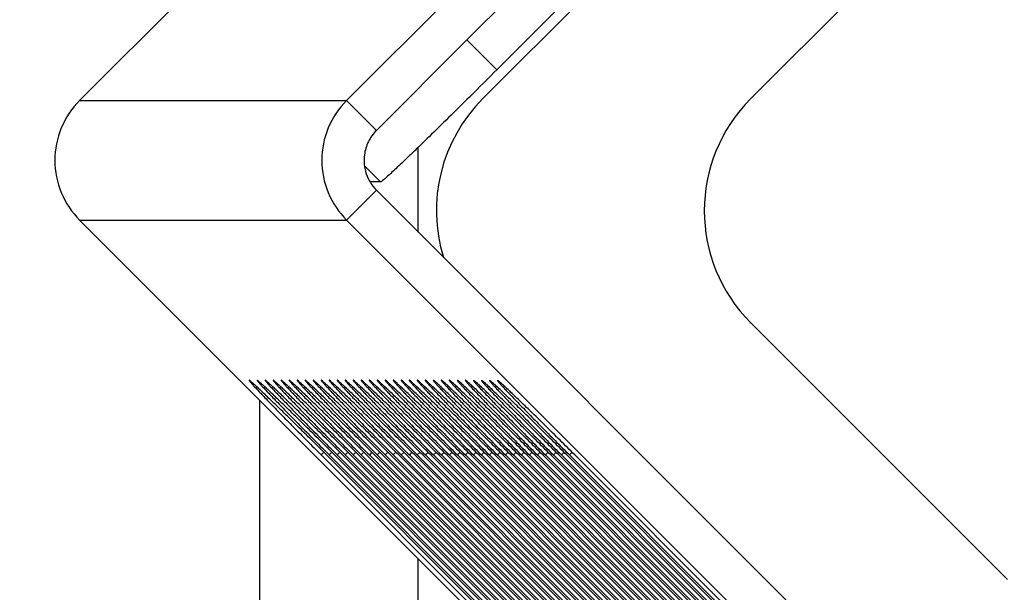
# Model space of a CAD drawing. Units: millimetres. Extents: x -1333 to 5037, y -918 to 3855.
# Drawn here: x -1002 to -983, y 2565 to 2576 of the extents above; entities that cross this region are included whole.
import ezdxf

# ---------------------------------------------------------------- set-up
doc = ezdxf.new("R2010")
doc.units = ezdxf.units.MM
doc.header["$LTSCALE"] = 19.36
doc.layers.get('0').update_dxf_attribs({"linetype": 'CONTINUOUS'})

msp = doc.modelspace()

# ---------------------------------------------------------------- hatches: boundary and pattern name
at = {"linetype": 'Continuous'}
h = msp.add_hatch(dxfattribs=at)
h.set_pattern_fill('ANSI31', color=2, angle=90, style=0, pattern_type=2)
h.set_pattern_definition([(135, (-594.824, 1881.69), (-34.8226, -34.8226), [])])
edge = h.paths.add_edge_path()
edge.add_line((-1290.074, 2496.057), (-1290.074, 2636.057))
edge.add_arc((-1280.074, 2636.057), 10, 90, 180)
edge.add_line((-1280.074, 2646.057), (-1027.574, 2646.057))
edge.add_line((-1027.574, 2641.057), (-1027.574, 2646.057))
edge.add_line((-1280.074, 2641.057), (-1027.574, 2641.057))
edge.add_arc((-1280.074, 2636.057), 5, 90, 180)
edge.add_line((-1285.074, 2496.057), (-1285.074, 2636.057))
edge.add_line((-1285.074, 2496.057), (-1290.074, 2496.057))
edge = h.paths.add_edge_path()
edge.add_line((-872.574, 2646.057), (-620.074, 2646.057))
edge.add_arc((-620.074, 2636.057), 10, 0, 90)
edge.add_line((-610.074, 2636.057), (-610.074, 2496.057))
edge.add_line((-610.074, 2496.057), (-615.074, 2496.057))
edge.add_line((-615.074, 2636.057), (-615.074, 2496.057))
edge.add_arc((-620.074, 2636.057), 5, 0, 90)
edge.add_line((-872.574, 2641.057), (-620.074, 2641.057))
edge.add_line((-872.574, 2641.057), (-872.574, 2646.057))

# ---------------------------------------------------------------- linework, layer by layer
at = {"color": 3, "linetype": 'Continuous'}
for p, q in [((-1000.48, 2574.117), (-980.639, 2593.965)), ((-995.431, 2574.117), (-975.59, 2593.965)), ((-974.538, 2593.886), (-993.155, 2575.263)), ((-973.387, 2588.555), (-987.784, 2574.153)), ((-989.084, 2560.455), (-1000.48, 2571.855)), ((-984.035, 2560.455), (-995.431, 2571.855)), ((-987.784, 2569.91), (-982.925, 2565.049)), ((-988.958, 2560.455), (-995.909, 2567.409)), ((-988.857, 2560.455), (-995.808, 2567.409)), ((-988.806, 2560.455), (-995.758, 2567.409)), ((-988.705, 2560.455), (-995.657, 2567.409)), ((-988.655, 2560.455), (-995.606, 2567.409)), ((-988.554, 2560.455), (-995.505, 2567.409)), ((-988.503, 2560.455), (-995.455, 2567.409)), ((-988.402, 2560.455), (-995.354, 2567.409)), ((-988.352, 2560.455), (-995.303, 2567.409)), ((-988.251, 2560.455), (-995.202, 2567.409)), ((-988.2, 2560.455), (-995.152, 2567.409)), ((-988.099, 2560.455), (-995.051, 2567.409)), ((-988.049, 2560.455), (-995, 2567.409)), ((-987.948, 2560.455), (-994.9, 2567.409)), ((-987.897, 2560.455), (-994.849, 2567.409)), ((-987.796, 2560.455), (-994.748, 2567.409)), ((-987.746, 2560.455), (-994.698, 2567.409)), ((-987.645, 2560.455), (-994.597, 2567.409)), ((-987.594, 2560.455), (-994.546, 2567.409)), ((-987.493, 2560.455), (-994.445, 2567.409)), ((-987.443, 2560.455), (-994.395, 2567.409)), ((-987.342, 2560.455), (-994.294, 2567.409)), ((-987.291, 2560.455), (-994.243, 2567.409)), ((-987.19, 2560.455), (-994.142, 2567.409)), ((-987.14, 2560.455), (-994.092, 2567.409)), ((-987.039, 2560.455), (-993.991, 2567.409)), ((-986.988, 2560.455), (-993.94, 2567.409)), ((-986.887, 2560.455), (-993.839, 2567.409)), ((-986.837, 2560.455), (-993.789, 2567.409)), ((-986.736, 2560.455), (-993.688, 2567.409)), ((-986.686, 2560.455), (-993.637, 2567.409)), ((-986.585, 2560.455), (-993.536, 2567.409)), ((-986.534, 2560.455), (-993.486, 2567.409)), ((-986.433, 2560.455), (-993.385, 2567.409)), ((-986.383, 2560.455), (-993.334, 2567.409)), ((-986.282, 2560.455), (-993.233, 2567.409)), ((-986.231, 2560.455), (-993.183, 2567.409)), ((-986.13, 2560.455), (-993.082, 2567.409)), ((-986.08, 2560.455), (-993.031, 2567.409)), ((-985.979, 2560.455), (-992.93, 2567.409)), ((-985.928, 2560.455), (-992.88, 2567.409)), ((-985.827, 2560.455), (-992.779, 2567.409)), ((-985.777, 2560.455), (-992.728, 2567.409)), ((-985.676, 2560.455), (-992.628, 2567.409)), ((-985.625, 2560.455), (-992.577, 2567.409)), ((-985.524, 2560.455), (-992.476, 2567.409)), ((-985.474, 2560.455), (-992.426, 2567.409)), ((-985.373, 2560.455), (-992.325, 2567.409)), ((-985.322, 2560.455), (-992.274, 2567.409)), ((-985.221, 2560.455), (-992.173, 2567.409)), ((-985.171, 2560.455), (-992.123, 2567.409)), ((-985.07, 2560.455), (-992.022, 2567.409)), ((-985.019, 2560.455), (-991.971, 2567.409)), ((-984.918, 2560.455), (-991.87, 2567.409)), ((-984.868, 2560.455), (-991.82, 2567.409)), ((-984.767, 2560.455), (-991.719, 2567.409)), ((-984.716, 2560.455), (-991.668, 2567.409)), ((-984.615, 2560.455), (-991.567, 2567.409)), ((-984.565, 2560.455), (-991.517, 2567.409)), ((-984.464, 2560.455), (-991.416, 2567.409)), ((-984.414, 2560.455), (-991.365, 2567.409)), ((-984.313, 2560.455), (-991.264, 2567.409)), ((-984.262, 2560.455), (-991.214, 2567.409)), ((-984.161, 2560.455), (-991.113, 2567.409))]:
    msp.add_line(p, q, dxfattribs=at)
at = {"color": 7, "linetype": 'Continuous'}
for p, q in [((-973.972, 2593.32), (-992.59, 2574.697)), ((-992.853, 2574.153), (-978.456, 2588.555)), ((-994.866, 2573.552), (-993.155, 2575.263)), ((-994.786, 2572.576), (-994.985, 2572.576)), ((-983.469, 2561.02), (-994.866, 2572.42)), ((-997.074, 2312.89), (-997.074, 2568.447))]:
    msp.add_line(p, q, dxfattribs=at)
at = {"color": 9, "linetype": 'Continuous'}
for p, q in [((-992.59, 2574.697), (-993.155, 2575.263)), ((-1000.48, 2574.117), (-995.431, 2574.117)), ((-995.431, 2574.117), (-994.866, 2573.552)), ((-994.074, 2571.628), (-994.074, 2573.233)), ((-994.786, 2572.576), (-995.093, 2572.883)), ((-995.431, 2571.855), (-994.866, 2572.42)), ((-1000.48, 2571.855), (-995.431, 2571.855)), ((-987.784, 2569.91), (-987.804, 2569.91)), ((-995.859, 2567.459), (-995.909, 2567.409)), ((-995.707, 2567.459), (-995.758, 2567.409)), ((-995.556, 2567.459), (-995.606, 2567.409)), ((-995.404, 2567.459), (-995.455, 2567.409)), ((-995.253, 2567.459), (-995.303, 2567.409)), ((-995.101, 2567.459), (-995.152, 2567.409)), ((-994.95, 2567.459), (-995, 2567.409)), ((-994.799, 2567.459), (-994.849, 2567.409)), ((-994.647, 2567.459), (-994.698, 2567.409)), ((-994.496, 2567.459), (-994.546, 2567.409)), ((-994.344, 2567.459), (-994.395, 2567.409)), ((-994.193, 2567.459), (-994.243, 2567.409)), ((-994.041, 2567.459), (-994.092, 2567.409)), ((-993.89, 2567.459), (-993.94, 2567.409)), ((-993.738, 2567.459), (-993.789, 2567.409)), ((-993.587, 2567.459), (-993.637, 2567.409)), ((-993.435, 2567.459), (-993.486, 2567.409)), ((-993.284, 2567.459), (-993.334, 2567.409)), ((-993.132, 2567.459), (-993.183, 2567.409)), ((-992.981, 2567.459), (-993.031, 2567.409)), ((-992.829, 2567.459), (-992.88, 2567.409)), ((-992.678, 2567.459), (-992.728, 2567.409)), ((-992.527, 2567.459), (-992.577, 2567.409)), ((-992.375, 2567.459), (-992.426, 2567.409)), ((-992.224, 2567.459), (-992.274, 2567.409)), ((-992.072, 2567.459), (-992.123, 2567.409)), ((-991.921, 2567.459), (-991.971, 2567.409)), ((-991.769, 2567.459), (-991.82, 2567.409)), ((-991.618, 2567.459), (-991.668, 2567.409)), ((-991.466, 2567.459), (-991.517, 2567.409)), ((-991.315, 2567.459), (-991.365, 2567.409)), ((-991.163, 2567.459), (-991.214, 2567.409)), ((-994.074, 2312.89), (-994.074, 2565.446))]:
    msp.add_line(p, q, dxfattribs=at)
at = {"color": 7, "linetype": 'Continuous'}
msp.add_arc((-990.731, 2572.031), 3.001, 135.0133, 197.0876, dxfattribs=at)
at = {"color": 3, "linetype": 'Continuous'}
msp.add_arc((-985.662, 2572.031), 3.001, 135.0128, 224.9872, dxfattribs=at)
at = {"color": 7, "linetype": 'Continuous'}
for points, knots in [([(-992.59, 2574.697), (-992.728, 2574.559), (-993, 2574.288), (-993.397, 2573.895), (-993.766, 2573.533), (-994.049, 2573.257), (-994.251, 2573.062), (-994.381, 2572.939), (-994.494, 2572.832), (-994.589, 2572.743), (-994.666, 2572.674), (-994.723, 2572.621), (-994.761, 2572.594), (-994.779, 2572.576), (-994.786, 2572.576)], [0, 0, 0, 0, 0.191846, 0.377142, 0.548498, 0.699509, 0.765504, 0.824309, 0.875348, 0.918123, 0.952255, 0.977391, 0.993321, 1, 1, 1, 1]), ([(-994.866, 2573.552), (-994.927, 2573.49), (-995.031, 2573.346), (-995.082, 2573.176), (-995.093, 2573.09)], [0, 0, 0, 0, 0.499744, 1, 1, 1, 1]), ([(-995.093, 2573.09), (-995.109, 2572.97), (-995.085, 2572.719), (-994.951, 2572.506), (-994.866, 2572.42)], [0, 0, 0, 0, 0.49989, 1, 1, 1, 1])]:
    msp.add_open_spline(points, degree=3, knots=knots, dxfattribs=at)
at = {"color": 3, "linetype": 'Continuous'}
for points, knots in [([(-1000.48, 2574.117), (-1000.627, 2573.97), (-1000.866, 2573.614), (-1000.99, 2572.986), (-1000.866, 2572.358), (-1000.627, 2572.002), (-1000.48, 2571.855)], [0, 0, 0, 0, 0.250021, 0.5, 0.749979, 1, 1, 1, 1]), ([(-995.431, 2574.117), (-995.578, 2573.97), (-995.817, 2573.614), (-995.941, 2572.986), (-995.817, 2572.358), (-995.578, 2572.002), (-995.431, 2571.855)], [0, 0, 0, 0, 0.250021, 0.5, 0.749979, 1, 1, 1, 1]), ([(-997.273, 2568.823), (-997.274, 2568.822), (-997.272, 2568.818), (-997.266, 2568.808), (-997.247, 2568.786), (-997.217, 2568.751), (-997.174, 2568.703), (-997.118, 2568.643), (-997.05, 2568.572), (-996.972, 2568.489), (-996.847, 2568.359), (-996.669, 2568.176), (-996.434, 2567.937), (-996.177, 2567.677), (-996, 2567.499), (-995.909, 2567.409)], [0, 0, 0, 0, 0.001472, 0.005144, 0.019546, 0.04334, 0.076263, 0.11802, 0.168291, 0.226565, 0.292242, 0.443368, 0.616154, 0.804342, 1, 1, 1, 1]), ([(-995.808, 2567.409), (-995.901, 2567.502), (-996.085, 2567.684), (-996.352, 2567.949), (-996.6, 2568.192), (-996.79, 2568.377), (-996.925, 2568.507), (-997.011, 2568.589), (-997.086, 2568.66), (-997.149, 2568.718), (-997.199, 2568.764), (-997.235, 2568.795), (-997.258, 2568.815), (-997.268, 2568.821), (-997.272, 2568.823), (-997.273, 2568.823)], [0, 0, 0, 0, 0.193735, 0.381081, 0.553846, 0.70548, 0.771528, 0.830194, 0.880838, 0.922955, 0.956198, 0.980232, 0.994781, 0.998505, 1, 1, 1, 1]), ([(-995.657, 2567.409), (-995.75, 2567.502), (-995.933, 2567.684), (-996.2, 2567.949), (-996.448, 2568.192), (-996.638, 2568.377), (-996.774, 2568.507), (-996.86, 2568.589), (-996.935, 2568.66), (-996.997, 2568.718), (-997.047, 2568.764), (-997.083, 2568.795), (-997.107, 2568.815), (-997.117, 2568.821), (-997.121, 2568.823), (-997.122, 2568.823)], [0, 0, 0, 0, 0.193735, 0.381081, 0.553846, 0.70548, 0.771528, 0.830194, 0.880838, 0.922955, 0.956198, 0.980232, 0.994781, 0.998505, 1, 1, 1, 1]), ([(-997.122, 2568.823), (-997.122, 2568.822), (-997.12, 2568.818), (-997.114, 2568.808), (-997.096, 2568.786), (-997.066, 2568.751), (-997.022, 2568.703), (-996.967, 2568.643), (-996.899, 2568.572), (-996.82, 2568.489), (-996.695, 2568.359), (-996.517, 2568.176), (-996.282, 2567.937), (-996.026, 2567.677), (-995.848, 2567.499), (-995.758, 2567.409)], [0, 0, 0, 0, 0.001472, 0.005144, 0.019546, 0.04334, 0.076263, 0.11802, 0.168291, 0.226565, 0.292242, 0.443368, 0.616154, 0.804342, 1, 1, 1, 1]), ([(-996.97, 2568.823), (-996.971, 2568.822), (-996.969, 2568.818), (-996.963, 2568.808), (-996.944, 2568.786), (-996.914, 2568.751), (-996.871, 2568.703), (-996.815, 2568.643), (-996.748, 2568.572), (-996.669, 2568.489), (-996.544, 2568.359), (-996.366, 2568.176), (-996.131, 2567.937), (-995.875, 2567.677), (-995.697, 2567.499), (-995.606, 2567.409)], [0, 0, 0, 0, 0.001472, 0.005144, 0.019546, 0.04334, 0.076263, 0.11802, 0.168291, 0.226565, 0.292242, 0.443368, 0.616154, 0.804342, 1, 1, 1, 1]), ([(-995.505, 2567.409), (-995.598, 2567.502), (-995.782, 2567.684), (-996.049, 2567.949), (-996.297, 2568.192), (-996.487, 2568.377), (-996.622, 2568.507), (-996.708, 2568.589), (-996.783, 2568.66), (-996.846, 2568.718), (-996.896, 2568.764), (-996.932, 2568.795), (-996.955, 2568.815), (-996.965, 2568.821), (-996.97, 2568.823), (-996.97, 2568.823)], [0, 0, 0, 0, 0.193735, 0.381081, 0.553846, 0.70548, 0.771528, 0.830194, 0.880838, 0.922955, 0.956198, 0.980232, 0.994781, 0.998505, 1, 1, 1, 1]), ([(-995.354, 2567.409), (-995.447, 2567.502), (-995.63, 2567.684), (-995.897, 2567.949), (-996.145, 2568.192), (-996.336, 2568.377), (-996.471, 2568.507), (-996.557, 2568.589), (-996.632, 2568.66), (-996.694, 2568.718), (-996.744, 2568.764), (-996.78, 2568.795), (-996.804, 2568.815), (-996.814, 2568.821), (-996.818, 2568.823), (-996.819, 2568.823)], [0, 0, 0, 0, 0.193735, 0.381081, 0.553846, 0.70548, 0.771528, 0.830194, 0.880838, 0.922955, 0.956198, 0.980232, 0.994781, 0.998505, 1, 1, 1, 1]), ([(-996.819, 2568.823), (-996.819, 2568.822), (-996.817, 2568.818), (-996.811, 2568.808), (-996.793, 2568.786), (-996.763, 2568.751), (-996.719, 2568.703), (-996.664, 2568.643), (-996.596, 2568.572), (-996.517, 2568.489), (-996.392, 2568.359), (-996.215, 2568.176), (-995.98, 2567.937), (-995.723, 2567.677), (-995.546, 2567.499), (-995.455, 2567.409)], [0, 0, 0, 0, 0.001472, 0.005144, 0.019546, 0.04334, 0.076263, 0.11802, 0.168291, 0.226565, 0.292242, 0.443368, 0.616154, 0.804342, 1, 1, 1, 1]), ([(-996.667, 2568.823), (-996.668, 2568.822), (-996.666, 2568.818), (-996.66, 2568.808), (-996.641, 2568.786), (-996.611, 2568.751), (-996.568, 2568.703), (-996.512, 2568.643), (-996.445, 2568.572), (-996.366, 2568.489), (-996.241, 2568.359), (-996.063, 2568.176), (-995.828, 2567.937), (-995.572, 2567.677), (-995.394, 2567.499), (-995.303, 2567.409)], [0, 0, 0, 0, 0.001472, 0.005144, 0.019546, 0.04334, 0.076263, 0.11802, 0.168291, 0.226565, 0.292242, 0.443368, 0.616154, 0.804342, 1, 1, 1, 1]), ([(-995.202, 2567.409), (-995.295, 2567.502), (-995.479, 2567.684), (-995.746, 2567.949), (-995.994, 2568.192), (-996.184, 2568.377), (-996.319, 2568.507), (-996.405, 2568.589), (-996.48, 2568.66), (-996.543, 2568.718), (-996.593, 2568.764), (-996.629, 2568.795), (-996.652, 2568.815), (-996.662, 2568.821), (-996.667, 2568.823), (-996.667, 2568.823)], [0, 0, 0, 0, 0.193735, 0.381081, 0.553846, 0.70548, 0.771528, 0.830194, 0.880838, 0.922955, 0.956198, 0.980232, 0.994781, 0.998505, 1, 1, 1, 1]), ([(-996.516, 2568.823), (-996.517, 2568.822), (-996.515, 2568.818), (-996.508, 2568.808), (-996.49, 2568.786), (-996.46, 2568.751), (-996.416, 2568.703), (-996.361, 2568.643), (-996.293, 2568.572), (-996.214, 2568.489), (-996.089, 2568.359), (-995.912, 2568.176), (-995.677, 2567.937), (-995.42, 2567.677), (-995.243, 2567.499), (-995.152, 2567.409)], [0, 0, 0, 0, 0.001472, 0.005144, 0.019546, 0.04334, 0.076263, 0.11802, 0.168291, 0.226565, 0.292242, 0.443368, 0.616154, 0.804342, 1, 1, 1, 1]), ([(-995.051, 2567.409), (-995.144, 2567.502), (-995.327, 2567.684), (-995.595, 2567.949), (-995.843, 2568.192), (-996.033, 2568.377), (-996.168, 2568.507), (-996.254, 2568.589), (-996.329, 2568.66), (-996.391, 2568.718), (-996.442, 2568.764), (-996.478, 2568.795), (-996.501, 2568.815), (-996.511, 2568.821), (-996.515, 2568.823), (-996.516, 2568.823)], [0, 0, 0, 0, 0.193735, 0.381081, 0.553846, 0.70548, 0.771528, 0.830194, 0.880838, 0.922955, 0.956198, 0.980232, 0.994781, 0.998505, 1, 1, 1, 1]), ([(-996.364, 2568.823), (-996.365, 2568.822), (-996.363, 2568.818), (-996.357, 2568.808), (-996.339, 2568.786), (-996.309, 2568.751), (-996.265, 2568.703), (-996.209, 2568.643), (-996.142, 2568.572), (-996.063, 2568.489), (-995.938, 2568.359), (-995.76, 2568.176), (-995.525, 2567.937), (-995.269, 2567.677), (-995.091, 2567.499), (-995, 2567.409)], [0, 0, 0, 0, 0.001472, 0.005144, 0.019546, 0.04334, 0.076263, 0.11802, 0.168291, 0.226565, 0.292242, 0.443368, 0.616154, 0.804342, 1, 1, 1, 1]), ([(-994.9, 2567.409), (-994.993, 2567.502), (-995.176, 2567.684), (-995.443, 2567.949), (-995.691, 2568.192), (-995.881, 2568.377), (-996.016, 2568.507), (-996.102, 2568.589), (-996.177, 2568.66), (-996.24, 2568.718), (-996.29, 2568.764), (-996.326, 2568.795), (-996.349, 2568.815), (-996.359, 2568.821), (-996.364, 2568.823), (-996.364, 2568.823)], [0, 0, 0, 0, 0.193735, 0.381081, 0.553846, 0.70548, 0.771528, 0.830194, 0.880838, 0.922955, 0.956198, 0.980232, 0.994781, 0.998505, 1, 1, 1, 1]), ([(-996.213, 2568.823), (-996.214, 2568.822), (-996.212, 2568.818), (-996.206, 2568.808), (-996.187, 2568.786), (-996.157, 2568.751), (-996.113, 2568.703), (-996.058, 2568.643), (-995.99, 2568.572), (-995.911, 2568.489), (-995.787, 2568.359), (-995.609, 2568.176), (-995.374, 2567.937), (-995.117, 2567.677), (-994.94, 2567.499), (-994.849, 2567.409)], [0, 0, 0, 0, 0.001472, 0.005144, 0.019546, 0.04334, 0.076263, 0.11802, 0.168291, 0.226565, 0.292242, 0.443368, 0.616154, 0.804342, 1, 1, 1, 1]), ([(-994.748, 2567.409), (-994.841, 2567.502), (-995.024, 2567.684), (-995.292, 2567.949), (-995.54, 2568.192), (-995.73, 2568.377), (-995.865, 2568.507), (-995.951, 2568.589), (-996.026, 2568.66), (-996.088, 2568.718), (-996.139, 2568.764), (-996.175, 2568.795), (-996.198, 2568.815), (-996.208, 2568.821), (-996.212, 2568.823), (-996.213, 2568.823)], [0, 0, 0, 0, 0.193735, 0.381081, 0.553846, 0.70548, 0.771528, 0.830194, 0.880838, 0.922955, 0.956198, 0.980232, 0.994781, 0.998505, 1, 1, 1, 1]), ([(-996.061, 2568.823), (-996.062, 2568.822), (-996.06, 2568.818), (-996.054, 2568.808), (-996.036, 2568.786), (-996.006, 2568.751), (-995.962, 2568.703), (-995.906, 2568.643), (-995.839, 2568.572), (-995.76, 2568.489), (-995.635, 2568.359), (-995.457, 2568.176), (-995.222, 2567.937), (-994.966, 2567.677), (-994.788, 2567.499), (-994.698, 2567.409)], [0, 0, 0, 0, 0.001472, 0.005144, 0.019546, 0.04334, 0.076263, 0.11802, 0.168291, 0.226565, 0.292242, 0.443368, 0.616154, 0.804342, 1, 1, 1, 1]), ([(-994.597, 2567.409), (-994.69, 2567.502), (-994.873, 2567.684), (-995.14, 2567.949), (-995.388, 2568.192), (-995.578, 2568.377), (-995.713, 2568.507), (-995.8, 2568.589), (-995.874, 2568.66), (-995.937, 2568.718), (-995.987, 2568.764), (-996.023, 2568.795), (-996.047, 2568.815), (-996.057, 2568.821), (-996.061, 2568.823), (-996.061, 2568.823)], [0, 0, 0, 0, 0.193735, 0.381081, 0.553846, 0.70548, 0.771528, 0.830194, 0.880838, 0.922955, 0.956198, 0.980232, 0.994781, 0.998505, 1, 1, 1, 1]), ([(-995.91, 2568.823), (-995.911, 2568.822), (-995.909, 2568.818), (-995.903, 2568.808), (-995.884, 2568.786), (-995.854, 2568.751), (-995.81, 2568.703), (-995.755, 2568.643), (-995.687, 2568.572), (-995.609, 2568.489), (-995.484, 2568.359), (-995.306, 2568.176), (-995.071, 2567.937), (-994.814, 2567.677), (-994.637, 2567.499), (-994.546, 2567.409)], [0, 0, 0, 0, 0.001472, 0.005144, 0.019546, 0.04334, 0.076263, 0.11802, 0.168291, 0.226565, 0.292242, 0.443368, 0.616154, 0.804342, 1, 1, 1, 1]), ([(-994.445, 2567.409), (-994.538, 2567.502), (-994.721, 2567.684), (-994.989, 2567.949), (-995.237, 2568.192), (-995.427, 2568.377), (-995.562, 2568.507), (-995.648, 2568.589), (-995.723, 2568.66), (-995.785, 2568.718), (-995.836, 2568.764), (-995.872, 2568.795), (-995.895, 2568.815), (-995.905, 2568.821), (-995.909, 2568.823), (-995.91, 2568.823)], [0, 0, 0, 0, 0.193735, 0.381081, 0.553846, 0.70548, 0.771528, 0.830194, 0.880838, 0.922955, 0.956198, 0.980232, 0.994781, 0.998505, 1, 1, 1, 1]), ([(-994.294, 2567.409), (-994.387, 2567.502), (-994.57, 2567.684), (-994.837, 2567.949), (-995.085, 2568.192), (-995.275, 2568.377), (-995.41, 2568.507), (-995.497, 2568.589), (-995.571, 2568.66), (-995.634, 2568.718), (-995.684, 2568.764), (-995.72, 2568.795), (-995.744, 2568.815), (-995.754, 2568.821), (-995.758, 2568.823), (-995.759, 2568.823)], [0, 0, 0, 0, 0.193735, 0.381081, 0.553846, 0.70548, 0.771528, 0.830194, 0.880838, 0.922955, 0.956198, 0.980232, 0.994781, 0.998505, 1, 1, 1, 1]), ([(-995.759, 2568.823), (-995.759, 2568.822), (-995.757, 2568.818), (-995.751, 2568.808), (-995.733, 2568.786), (-995.703, 2568.751), (-995.659, 2568.703), (-995.603, 2568.643), (-995.536, 2568.572), (-995.457, 2568.489), (-995.332, 2568.359), (-995.154, 2568.176), (-994.919, 2567.937), (-994.663, 2567.677), (-994.485, 2567.499), (-994.395, 2567.409)], [0, 0, 0, 0, 0.001472, 0.005144, 0.019546, 0.04334, 0.076263, 0.11802, 0.168291, 0.226565, 0.292242, 0.443368, 0.616154, 0.804342, 1, 1, 1, 1]), ([(-995.607, 2568.823), (-995.608, 2568.822), (-995.606, 2568.818), (-995.6, 2568.808), (-995.581, 2568.786), (-995.551, 2568.751), (-995.508, 2568.703), (-995.452, 2568.643), (-995.384, 2568.572), (-995.306, 2568.489), (-995.181, 2568.359), (-995.003, 2568.176), (-994.768, 2567.937), (-994.511, 2567.677), (-994.334, 2567.499), (-994.243, 2567.409)], [0, 0, 0, 0, 0.001472, 0.005144, 0.019546, 0.04334, 0.076263, 0.11802, 0.168291, 0.226565, 0.292242, 0.443368, 0.616154, 0.804342, 1, 1, 1, 1]), ([(-994.142, 2567.409), (-994.235, 2567.502), (-994.418, 2567.684), (-994.686, 2567.949), (-994.934, 2568.192), (-995.124, 2568.377), (-995.259, 2568.507), (-995.345, 2568.589), (-995.42, 2568.66), (-995.483, 2568.718), (-995.533, 2568.764), (-995.569, 2568.795), (-995.592, 2568.815), (-995.602, 2568.821), (-995.606, 2568.823), (-995.607, 2568.823)], [0, 0, 0, 0, 0.193735, 0.381081, 0.553846, 0.70548, 0.771528, 0.830194, 0.880838, 0.922955, 0.956198, 0.980232, 0.994781, 0.998505, 1, 1, 1, 1]), ([(-993.991, 2567.409), (-994.084, 2567.502), (-994.267, 2567.684), (-994.534, 2567.949), (-994.782, 2568.192), (-994.972, 2568.377), (-995.108, 2568.507), (-995.194, 2568.589), (-995.268, 2568.66), (-995.331, 2568.718), (-995.381, 2568.764), (-995.417, 2568.795), (-995.441, 2568.815), (-995.451, 2568.821), (-995.455, 2568.823), (-995.456, 2568.823)], [0, 0, 0, 0, 0.193735, 0.381081, 0.553846, 0.70548, 0.771528, 0.830194, 0.880838, 0.922955, 0.956198, 0.980232, 0.994781, 0.998505, 1, 1, 1, 1]), ([(-995.456, 2568.823), (-995.456, 2568.822), (-995.454, 2568.818), (-995.448, 2568.808), (-995.43, 2568.786), (-995.4, 2568.751), (-995.356, 2568.703), (-995.3, 2568.643), (-995.233, 2568.572), (-995.154, 2568.489), (-995.029, 2568.359), (-994.851, 2568.176), (-994.616, 2567.937), (-994.36, 2567.677), (-994.182, 2567.499), (-994.092, 2567.409)], [0, 0, 0, 0, 0.001472, 0.005144, 0.019546, 0.04334, 0.076263, 0.11802, 0.168291, 0.226565, 0.292242, 0.443368, 0.616154, 0.804342, 1, 1, 1, 1]), ([(-995.304, 2568.823), (-995.305, 2568.822), (-995.303, 2568.818), (-995.297, 2568.808), (-995.278, 2568.786), (-995.248, 2568.751), (-995.205, 2568.703), (-995.149, 2568.643), (-995.081, 2568.572), (-995.003, 2568.489), (-994.878, 2568.359), (-994.7, 2568.176), (-994.465, 2567.937), (-994.208, 2567.677), (-994.031, 2567.499), (-993.94, 2567.409)], [0, 0, 0, 0, 0.001472, 0.005144, 0.019546, 0.04334, 0.076263, 0.11802, 0.168291, 0.226565, 0.292242, 0.443368, 0.616154, 0.804342, 1, 1, 1, 1]), ([(-993.839, 2567.409), (-993.932, 2567.502), (-994.116, 2567.684), (-994.383, 2567.949), (-994.631, 2568.192), (-994.821, 2568.377), (-994.956, 2568.507), (-995.042, 2568.589), (-995.117, 2568.66), (-995.18, 2568.718), (-995.23, 2568.764), (-995.266, 2568.795), (-995.289, 2568.815), (-995.299, 2568.821), (-995.303, 2568.823), (-995.304, 2568.823)], [0, 0, 0, 0, 0.193735, 0.381081, 0.553846, 0.70548, 0.771528, 0.830194, 0.880838, 0.922955, 0.956198, 0.980232, 0.994781, 0.998505, 1, 1, 1, 1]), ([(-993.688, 2567.409), (-993.781, 2567.502), (-993.964, 2567.684), (-994.231, 2567.949), (-994.479, 2568.192), (-994.669, 2568.377), (-994.805, 2568.507), (-994.891, 2568.589), (-994.966, 2568.66), (-995.028, 2568.718), (-995.078, 2568.764), (-995.114, 2568.795), (-995.138, 2568.815), (-995.148, 2568.821), (-995.152, 2568.823), (-995.153, 2568.823)], [0, 0, 0, 0, 0.193735, 0.381081, 0.553846, 0.70548, 0.771528, 0.830194, 0.880838, 0.922955, 0.956198, 0.980232, 0.994781, 0.998505, 1, 1, 1, 1]), ([(-995.153, 2568.823), (-995.153, 2568.822), (-995.151, 2568.818), (-995.145, 2568.808), (-995.127, 2568.786), (-995.097, 2568.751), (-995.053, 2568.703), (-994.998, 2568.643), (-994.93, 2568.572), (-994.851, 2568.489), (-994.726, 2568.359), (-994.548, 2568.176), (-994.313, 2567.937), (-994.057, 2567.677), (-993.879, 2567.499), (-993.789, 2567.409)], [0, 0, 0, 0, 0.001472, 0.005144, 0.019546, 0.04334, 0.076263, 0.11802, 0.168291, 0.226565, 0.292242, 0.443368, 0.616154, 0.804342, 1, 1, 1, 1]), ([(-995.001, 2568.823), (-995.002, 2568.822), (-995, 2568.818), (-994.994, 2568.808), (-994.975, 2568.786), (-994.945, 2568.751), (-994.902, 2568.703), (-994.846, 2568.643), (-994.778, 2568.572), (-994.7, 2568.489), (-994.575, 2568.359), (-994.397, 2568.176), (-994.162, 2567.937), (-993.905, 2567.677), (-993.728, 2567.499), (-993.637, 2567.409)], [0, 0, 0, 0, 0.001472, 0.005144, 0.019546, 0.04334, 0.076263, 0.11802, 0.168291, 0.226565, 0.292242, 0.443368, 0.616154, 0.804342, 1, 1, 1, 1]), ([(-993.536, 2567.409), (-993.629, 2567.502), (-993.813, 2567.684), (-994.08, 2567.949), (-994.328, 2568.192), (-994.518, 2568.377), (-994.653, 2568.507), (-994.739, 2568.589), (-994.814, 2568.66), (-994.877, 2568.718), (-994.927, 2568.764), (-994.963, 2568.795), (-994.986, 2568.815), (-994.996, 2568.821), (-995, 2568.823), (-995.001, 2568.823)], [0, 0, 0, 0, 0.193735, 0.381081, 0.553846, 0.70548, 0.771528, 0.830194, 0.880838, 0.922955, 0.956198, 0.980232, 0.994781, 0.998505, 1, 1, 1, 1]), ([(-993.385, 2567.409), (-993.478, 2567.502), (-993.661, 2567.684), (-993.928, 2567.949), (-994.176, 2568.192), (-994.366, 2568.377), (-994.502, 2568.507), (-994.588, 2568.589), (-994.663, 2568.66), (-994.725, 2568.718), (-994.775, 2568.764), (-994.811, 2568.795), (-994.835, 2568.815), (-994.845, 2568.821), (-994.849, 2568.823), (-994.85, 2568.823)], [0, 0, 0, 0, 0.193735, 0.381081, 0.553846, 0.70548, 0.771528, 0.830194, 0.880838, 0.922955, 0.956198, 0.980232, 0.994781, 0.998505, 1, 1, 1, 1]), ([(-994.85, 2568.823), (-994.85, 2568.822), (-994.848, 2568.818), (-994.842, 2568.808), (-994.824, 2568.786), (-994.794, 2568.751), (-994.75, 2568.703), (-994.695, 2568.643), (-994.627, 2568.572), (-994.548, 2568.489), (-994.423, 2568.359), (-994.245, 2568.176), (-994.01, 2567.937), (-993.754, 2567.677), (-993.576, 2567.499), (-993.486, 2567.409)], [0, 0, 0, 0, 0.001472, 0.005144, 0.019546, 0.04334, 0.076263, 0.11802, 0.168291, 0.226565, 0.292242, 0.443368, 0.616154, 0.804342, 1, 1, 1, 1]), ([(-994.698, 2568.823), (-994.699, 2568.822), (-994.697, 2568.818), (-994.691, 2568.808), (-994.672, 2568.786), (-994.642, 2568.751), (-994.599, 2568.703), (-994.543, 2568.643), (-994.476, 2568.572), (-994.397, 2568.489), (-994.272, 2568.359), (-994.094, 2568.176), (-993.859, 2567.937), (-993.602, 2567.677), (-993.425, 2567.499), (-993.334, 2567.409)], [0, 0, 0, 0, 0.001472, 0.005144, 0.019546, 0.04334, 0.076263, 0.11802, 0.168291, 0.226565, 0.292242, 0.443368, 0.616154, 0.804342, 1, 1, 1, 1]), ([(-993.233, 2567.409), (-993.326, 2567.502), (-993.51, 2567.684), (-993.777, 2567.949), (-994.025, 2568.192), (-994.215, 2568.377), (-994.35, 2568.507), (-994.436, 2568.589), (-994.511, 2568.66), (-994.574, 2568.718), (-994.624, 2568.764), (-994.66, 2568.795), (-994.683, 2568.815), (-994.693, 2568.821), (-994.698, 2568.823), (-994.698, 2568.823)], [0, 0, 0, 0, 0.193735, 0.381081, 0.553846, 0.70548, 0.771528, 0.830194, 0.880838, 0.922955, 0.956198, 0.980232, 0.994781, 0.998505, 1, 1, 1, 1]), ([(-993.082, 2567.409), (-993.175, 2567.502), (-993.358, 2567.684), (-993.625, 2567.949), (-993.873, 2568.192), (-994.064, 2568.377), (-994.199, 2568.507), (-994.285, 2568.589), (-994.36, 2568.66), (-994.422, 2568.718), (-994.472, 2568.764), (-994.508, 2568.795), (-994.532, 2568.815), (-994.542, 2568.821), (-994.546, 2568.823), (-994.547, 2568.823)], [0, 0, 0, 0, 0.193735, 0.381081, 0.553846, 0.70548, 0.771528, 0.830194, 0.880838, 0.922955, 0.956198, 0.980232, 0.994781, 0.998505, 1, 1, 1, 1]), ([(-994.547, 2568.823), (-994.547, 2568.822), (-994.545, 2568.818), (-994.539, 2568.808), (-994.521, 2568.786), (-994.491, 2568.751), (-994.447, 2568.703), (-994.392, 2568.643), (-994.324, 2568.572), (-994.245, 2568.489), (-994.12, 2568.359), (-993.943, 2568.176), (-993.708, 2567.937), (-993.451, 2567.677), (-993.274, 2567.499), (-993.183, 2567.409)], [0, 0, 0, 0, 0.001472, 0.005144, 0.019546, 0.04334, 0.076263, 0.11802, 0.168291, 0.226565, 0.292242, 0.443368, 0.616154, 0.804342, 1, 1, 1, 1]), ([(-994.395, 2568.823), (-994.396, 2568.822), (-994.394, 2568.818), (-994.388, 2568.808), (-994.369, 2568.786), (-994.339, 2568.751), (-994.296, 2568.703), (-994.24, 2568.643), (-994.173, 2568.572), (-994.094, 2568.489), (-993.969, 2568.359), (-993.791, 2568.176), (-993.556, 2567.937), (-993.3, 2567.677), (-993.122, 2567.499), (-993.031, 2567.409)], [0, 0, 0, 0, 0.001472, 0.005144, 0.019546, 0.04334, 0.076263, 0.11802, 0.168291, 0.226565, 0.292242, 0.443368, 0.616154, 0.804342, 1, 1, 1, 1]), ([(-992.93, 2567.409), (-993.023, 2567.502), (-993.207, 2567.684), (-993.474, 2567.949), (-993.722, 2568.192), (-993.912, 2568.377), (-994.047, 2568.507), (-994.133, 2568.589), (-994.208, 2568.66), (-994.271, 2568.718), (-994.321, 2568.764), (-994.357, 2568.795), (-994.38, 2568.815), (-994.39, 2568.821), (-994.395, 2568.823), (-994.395, 2568.823)], [0, 0, 0, 0, 0.193735, 0.381081, 0.553846, 0.70548, 0.771528, 0.830194, 0.880838, 0.922955, 0.956198, 0.980232, 0.994781, 0.998505, 1, 1, 1, 1]), ([(-994.244, 2568.823), (-994.245, 2568.822), (-994.243, 2568.818), (-994.236, 2568.808), (-994.218, 2568.786), (-994.188, 2568.751), (-994.144, 2568.703), (-994.089, 2568.643), (-994.021, 2568.572), (-993.942, 2568.489), (-993.817, 2568.359), (-993.64, 2568.176), (-993.405, 2567.937), (-993.148, 2567.677), (-992.971, 2567.499), (-992.88, 2567.409)], [0, 0, 0, 0, 0.001472, 0.005144, 0.019546, 0.04334, 0.076263, 0.11802, 0.168291, 0.226565, 0.292242, 0.443368, 0.616154, 0.804342, 1, 1, 1, 1]), ([(-992.779, 2567.409), (-992.872, 2567.502), (-993.055, 2567.684), (-993.323, 2567.949), (-993.57, 2568.192), (-993.761, 2568.377), (-993.896, 2568.507), (-993.982, 2568.589), (-994.057, 2568.66), (-994.119, 2568.718), (-994.17, 2568.764), (-994.206, 2568.795), (-994.229, 2568.815), (-994.239, 2568.821), (-994.243, 2568.823), (-994.244, 2568.823)], [0, 0, 0, 0, 0.193735, 0.381081, 0.553846, 0.70548, 0.771528, 0.830194, 0.880838, 0.922955, 0.956198, 0.980232, 0.994781, 0.998505, 1, 1, 1, 1]), ([(-994.092, 2568.823), (-994.093, 2568.822), (-994.091, 2568.818), (-994.085, 2568.808), (-994.067, 2568.786), (-994.037, 2568.751), (-993.993, 2568.703), (-993.937, 2568.643), (-993.87, 2568.572), (-993.791, 2568.489), (-993.666, 2568.359), (-993.488, 2568.176), (-993.253, 2567.937), (-992.997, 2567.677), (-992.819, 2567.499), (-992.728, 2567.409)], [0, 0, 0, 0, 0.001472, 0.005144, 0.019546, 0.04334, 0.076263, 0.11802, 0.168291, 0.226565, 0.292242, 0.443368, 0.616154, 0.804342, 1, 1, 1, 1]), ([(-992.628, 2567.409), (-992.721, 2567.502), (-992.904, 2567.684), (-993.171, 2567.949), (-993.419, 2568.192), (-993.609, 2568.377), (-993.744, 2568.507), (-993.83, 2568.589), (-993.905, 2568.66), (-993.968, 2568.718), (-994.018, 2568.764), (-994.054, 2568.795), (-994.077, 2568.815), (-994.087, 2568.821), (-994.092, 2568.823), (-994.092, 2568.823)], [0, 0, 0, 0, 0.193735, 0.381081, 0.553846, 0.70548, 0.771528, 0.830194, 0.880838, 0.922955, 0.956198, 0.980232, 0.994781, 0.998505, 1, 1, 1, 1]), ([(-993.941, 2568.823), (-993.942, 2568.822), (-993.94, 2568.818), (-993.934, 2568.808), (-993.915, 2568.786), (-993.885, 2568.751), (-993.841, 2568.703), (-993.786, 2568.643), (-993.718, 2568.572), (-993.639, 2568.489), (-993.515, 2568.359), (-993.337, 2568.176), (-993.102, 2567.937), (-992.845, 2567.677), (-992.668, 2567.499), (-992.577, 2567.409)], [0, 0, 0, 0, 0.001472, 0.005144, 0.019546, 0.04334, 0.076263, 0.11802, 0.168291, 0.226565, 0.292242, 0.443368, 0.616154, 0.804342, 1, 1, 1, 1]), ([(-992.476, 2567.409), (-992.569, 2567.502), (-992.752, 2567.684), (-993.02, 2567.949), (-993.268, 2568.192), (-993.458, 2568.377), (-993.593, 2568.507), (-993.679, 2568.589), (-993.754, 2568.66), (-993.816, 2568.718), (-993.867, 2568.764), (-993.903, 2568.795), (-993.926, 2568.815), (-993.936, 2568.821), (-993.94, 2568.823), (-993.941, 2568.823)], [0, 0, 0, 0, 0.193735, 0.381081, 0.553846, 0.70548, 0.771528, 0.830194, 0.880838, 0.922955, 0.956198, 0.980232, 0.994781, 0.998505, 1, 1, 1, 1]), ([(-993.789, 2568.823), (-993.79, 2568.822), (-993.788, 2568.818), (-993.782, 2568.808), (-993.764, 2568.786), (-993.734, 2568.751), (-993.69, 2568.703), (-993.634, 2568.643), (-993.567, 2568.572), (-993.488, 2568.489), (-993.363, 2568.359), (-993.185, 2568.176), (-992.95, 2567.937), (-992.694, 2567.677), (-992.516, 2567.499), (-992.426, 2567.409)], [0, 0, 0, 0, 0.001472, 0.005144, 0.019546, 0.04334, 0.076263, 0.11802, 0.168291, 0.226565, 0.292242, 0.443368, 0.616154, 0.804342, 1, 1, 1, 1]), ([(-992.325, 2567.409), (-992.418, 2567.502), (-992.601, 2567.684), (-992.868, 2567.949), (-993.116, 2568.192), (-993.306, 2568.377), (-993.441, 2568.507), (-993.528, 2568.589), (-993.602, 2568.66), (-993.665, 2568.718), (-993.715, 2568.764), (-993.751, 2568.795), (-993.775, 2568.815), (-993.785, 2568.821), (-993.789, 2568.823), (-993.789, 2568.823)], [0, 0, 0, 0, 0.193735, 0.381081, 0.553846, 0.70548, 0.771528, 0.830194, 0.880838, 0.922955, 0.956198, 0.980232, 0.994781, 0.998505, 1, 1, 1, 1]), ([(-993.638, 2568.823), (-993.639, 2568.822), (-993.637, 2568.818), (-993.631, 2568.808), (-993.612, 2568.786), (-993.582, 2568.751), (-993.538, 2568.703), (-993.483, 2568.643), (-993.415, 2568.572), (-993.337, 2568.489), (-993.212, 2568.359), (-993.034, 2568.176), (-992.799, 2567.937), (-992.542, 2567.677), (-992.365, 2567.499), (-992.274, 2567.409)], [0, 0, 0, 0, 0.001472, 0.005144, 0.019546, 0.04334, 0.076263, 0.11802, 0.168291, 0.226565, 0.292242, 0.443368, 0.616154, 0.804342, 1, 1, 1, 1]), ([(-992.173, 2567.409), (-992.266, 2567.502), (-992.449, 2567.684), (-992.717, 2567.949), (-992.965, 2568.192), (-993.155, 2568.377), (-993.29, 2568.507), (-993.376, 2568.589), (-993.451, 2568.66), (-993.513, 2568.718), (-993.564, 2568.764), (-993.6, 2568.795), (-993.623, 2568.815), (-993.633, 2568.821), (-993.637, 2568.823), (-993.638, 2568.823)], [0, 0, 0, 0, 0.193735, 0.381081, 0.553846, 0.70548, 0.771528, 0.830194, 0.880838, 0.922955, 0.956198, 0.980232, 0.994781, 0.998505, 1, 1, 1, 1]), ([(-992.022, 2567.409), (-992.115, 2567.502), (-992.298, 2567.684), (-992.565, 2567.949), (-992.813, 2568.192), (-993.003, 2568.377), (-993.138, 2568.507), (-993.225, 2568.589), (-993.299, 2568.66), (-993.362, 2568.718), (-993.412, 2568.764), (-993.448, 2568.795), (-993.472, 2568.815), (-993.482, 2568.821), (-993.486, 2568.823), (-993.487, 2568.823)], [0, 0, 0, 0, 0.193735, 0.381081, 0.553846, 0.70548, 0.771528, 0.830194, 0.880838, 0.922955, 0.956198, 0.980232, 0.994781, 0.998505, 1, 1, 1, 1]), ([(-993.487, 2568.823), (-993.487, 2568.822), (-993.485, 2568.818), (-993.479, 2568.808), (-993.461, 2568.786), (-993.431, 2568.751), (-993.387, 2568.703), (-993.331, 2568.643), (-993.264, 2568.572), (-993.185, 2568.489), (-993.06, 2568.359), (-992.882, 2568.176), (-992.647, 2567.937), (-992.391, 2567.677), (-992.213, 2567.499), (-992.123, 2567.409)], [0, 0, 0, 0, 0.001472, 0.005144, 0.019546, 0.04334, 0.076263, 0.11802, 0.168291, 0.226565, 0.292242, 0.443368, 0.616154, 0.804342, 1, 1, 1, 1]), ([(-993.335, 2568.823), (-993.336, 2568.822), (-993.334, 2568.818), (-993.328, 2568.808), (-993.309, 2568.786), (-993.279, 2568.751), (-993.236, 2568.703), (-993.18, 2568.643), (-993.112, 2568.572), (-993.034, 2568.489), (-992.909, 2568.359), (-992.731, 2568.176), (-992.496, 2567.937), (-992.239, 2567.677), (-992.062, 2567.499), (-991.971, 2567.409)], [0, 0, 0, 0, 0.001472, 0.005144, 0.019546, 0.04334, 0.076263, 0.11802, 0.168291, 0.226565, 0.292242, 0.443368, 0.616154, 0.804342, 1, 1, 1, 1]), ([(-991.87, 2567.409), (-991.963, 2567.502), (-992.146, 2567.684), (-992.414, 2567.949), (-992.662, 2568.192), (-992.852, 2568.377), (-992.987, 2568.507), (-993.073, 2568.589), (-993.148, 2568.66), (-993.211, 2568.718), (-993.261, 2568.764), (-993.297, 2568.795), (-993.32, 2568.815), (-993.33, 2568.821), (-993.334, 2568.823), (-993.335, 2568.823)], [0, 0, 0, 0, 0.193735, 0.381081, 0.553846, 0.70548, 0.771528, 0.830194, 0.880838, 0.922955, 0.956198, 0.980232, 0.994781, 0.998505, 1, 1, 1, 1]), ([(-991.719, 2567.409), (-991.812, 2567.502), (-991.995, 2567.684), (-992.262, 2567.949), (-992.51, 2568.192), (-992.7, 2568.377), (-992.836, 2568.507), (-992.922, 2568.589), (-992.996, 2568.66), (-993.059, 2568.718), (-993.109, 2568.764), (-993.145, 2568.795), (-993.169, 2568.815), (-993.179, 2568.821), (-993.183, 2568.823), (-993.184, 2568.823)], [0, 0, 0, 0, 0.193735, 0.381081, 0.553846, 0.70548, 0.771528, 0.830194, 0.880838, 0.922955, 0.956198, 0.980232, 0.994781, 0.998505, 1, 1, 1, 1]), ([(-993.184, 2568.823), (-993.184, 2568.822), (-993.182, 2568.818), (-993.176, 2568.808), (-993.158, 2568.786), (-993.128, 2568.751), (-993.084, 2568.703), (-993.028, 2568.643), (-992.961, 2568.572), (-992.882, 2568.489), (-992.757, 2568.359), (-992.579, 2568.176), (-992.344, 2567.937), (-992.088, 2567.677), (-991.91, 2567.499), (-991.82, 2567.409)], [0, 0, 0, 0, 0.001472, 0.005144, 0.019546, 0.04334, 0.076263, 0.11802, 0.168291, 0.226565, 0.292242, 0.443368, 0.616154, 0.804342, 1, 1, 1, 1]), ([(-993.032, 2568.823), (-993.033, 2568.822), (-993.031, 2568.818), (-993.025, 2568.808), (-993.006, 2568.786), (-992.976, 2568.751), (-992.933, 2568.703), (-992.877, 2568.643), (-992.809, 2568.572), (-992.731, 2568.489), (-992.606, 2568.359), (-992.428, 2568.176), (-992.193, 2567.937), (-991.936, 2567.677), (-991.759, 2567.499), (-991.668, 2567.409)], [0, 0, 0, 0, 0.001472, 0.005144, 0.019546, 0.04334, 0.076263, 0.11802, 0.168291, 0.226565, 0.292242, 0.443368, 0.616154, 0.804342, 1, 1, 1, 1]), ([(-991.567, 2567.409), (-991.66, 2567.502), (-991.844, 2567.684), (-992.111, 2567.949), (-992.359, 2568.192), (-992.549, 2568.377), (-992.684, 2568.507), (-992.77, 2568.589), (-992.845, 2568.66), (-992.908, 2568.718), (-992.958, 2568.764), (-992.994, 2568.795), (-993.017, 2568.815), (-993.027, 2568.821), (-993.031, 2568.823), (-993.032, 2568.823)], [0, 0, 0, 0, 0.193735, 0.381081, 0.553846, 0.70548, 0.771528, 0.830194, 0.880838, 0.922955, 0.956198, 0.980232, 0.994781, 0.998505, 1, 1, 1, 1]), ([(-991.416, 2567.409), (-991.509, 2567.502), (-991.692, 2567.684), (-991.959, 2567.949), (-992.207, 2568.192), (-992.397, 2568.377), (-992.533, 2568.507), (-992.619, 2568.589), (-992.694, 2568.66), (-992.756, 2568.718), (-992.806, 2568.764), (-992.842, 2568.795), (-992.866, 2568.815), (-992.876, 2568.821), (-992.88, 2568.823), (-992.881, 2568.823)], [0, 0, 0, 0, 0.193735, 0.381081, 0.553846, 0.70548, 0.771528, 0.830194, 0.880838, 0.922955, 0.956198, 0.980232, 0.994781, 0.998505, 1, 1, 1, 1]), ([(-992.881, 2568.823), (-992.881, 2568.822), (-992.879, 2568.818), (-992.873, 2568.808), (-992.855, 2568.786), (-992.825, 2568.751), (-992.781, 2568.703), (-992.726, 2568.643), (-992.658, 2568.572), (-992.579, 2568.489), (-992.454, 2568.359), (-992.276, 2568.176), (-992.041, 2567.937), (-991.785, 2567.677), (-991.607, 2567.499), (-991.517, 2567.409)], [0, 0, 0, 0, 0.001472, 0.005144, 0.019546, 0.04334, 0.076263, 0.11802, 0.168291, 0.226565, 0.292242, 0.443368, 0.616154, 0.804342, 1, 1, 1, 1]), ([(-992.729, 2568.823), (-992.73, 2568.822), (-992.728, 2568.818), (-992.722, 2568.808), (-992.703, 2568.786), (-992.673, 2568.751), (-992.63, 2568.703), (-992.574, 2568.643), (-992.506, 2568.572), (-992.428, 2568.489), (-992.303, 2568.359), (-992.125, 2568.176), (-991.89, 2567.937), (-991.633, 2567.677), (-991.456, 2567.499), (-991.365, 2567.409)], [0, 0, 0, 0, 0.001472, 0.005144, 0.019546, 0.04334, 0.076263, 0.11802, 0.168291, 0.226565, 0.292242, 0.443368, 0.616154, 0.804342, 1, 1, 1, 1]), ([(-991.264, 2567.409), (-991.357, 2567.502), (-991.541, 2567.684), (-991.808, 2567.949), (-992.056, 2568.192), (-992.246, 2568.377), (-992.381, 2568.507), (-992.467, 2568.589), (-992.542, 2568.66), (-992.605, 2568.718), (-992.655, 2568.764), (-992.691, 2568.795), (-992.714, 2568.815), (-992.724, 2568.821), (-992.728, 2568.823), (-992.729, 2568.823)], [0, 0, 0, 0, 0.193735, 0.381081, 0.553846, 0.70548, 0.771528, 0.830194, 0.880838, 0.922955, 0.956198, 0.980232, 0.994781, 0.998505, 1, 1, 1, 1]), ([(-991.113, 2567.409), (-991.206, 2567.502), (-991.389, 2567.684), (-991.656, 2567.949), (-991.904, 2568.192), (-992.094, 2568.377), (-992.23, 2568.507), (-992.316, 2568.589), (-992.391, 2568.66), (-992.453, 2568.718), (-992.503, 2568.764), (-992.539, 2568.795), (-992.563, 2568.815), (-992.573, 2568.821), (-992.577, 2568.823), (-992.578, 2568.823)], [0, 0, 0, 0, 0.193735, 0.381081, 0.553846, 0.70548, 0.771528, 0.830194, 0.880838, 0.922955, 0.956198, 0.980232, 0.994781, 0.998505, 1, 1, 1, 1]), ([(-992.578, 2568.823), (-992.578, 2568.822), (-992.576, 2568.818), (-992.57, 2568.808), (-992.552, 2568.786), (-992.522, 2568.751), (-992.478, 2568.703), (-992.423, 2568.643), (-992.355, 2568.572), (-992.276, 2568.489), (-992.151, 2568.359), (-991.973, 2568.176), (-991.738, 2567.937), (-991.482, 2567.677), (-991.304, 2567.499), (-991.214, 2567.409)], [0, 0, 0, 0, 0.001472, 0.005144, 0.019546, 0.04334, 0.076263, 0.11802, 0.168291, 0.226565, 0.292242, 0.443368, 0.616154, 0.804342, 1, 1, 1, 1])]:
    msp.add_open_spline(points, degree=3, knots=knots, dxfattribs=at)

doc.saveas('drawing.dxf')
